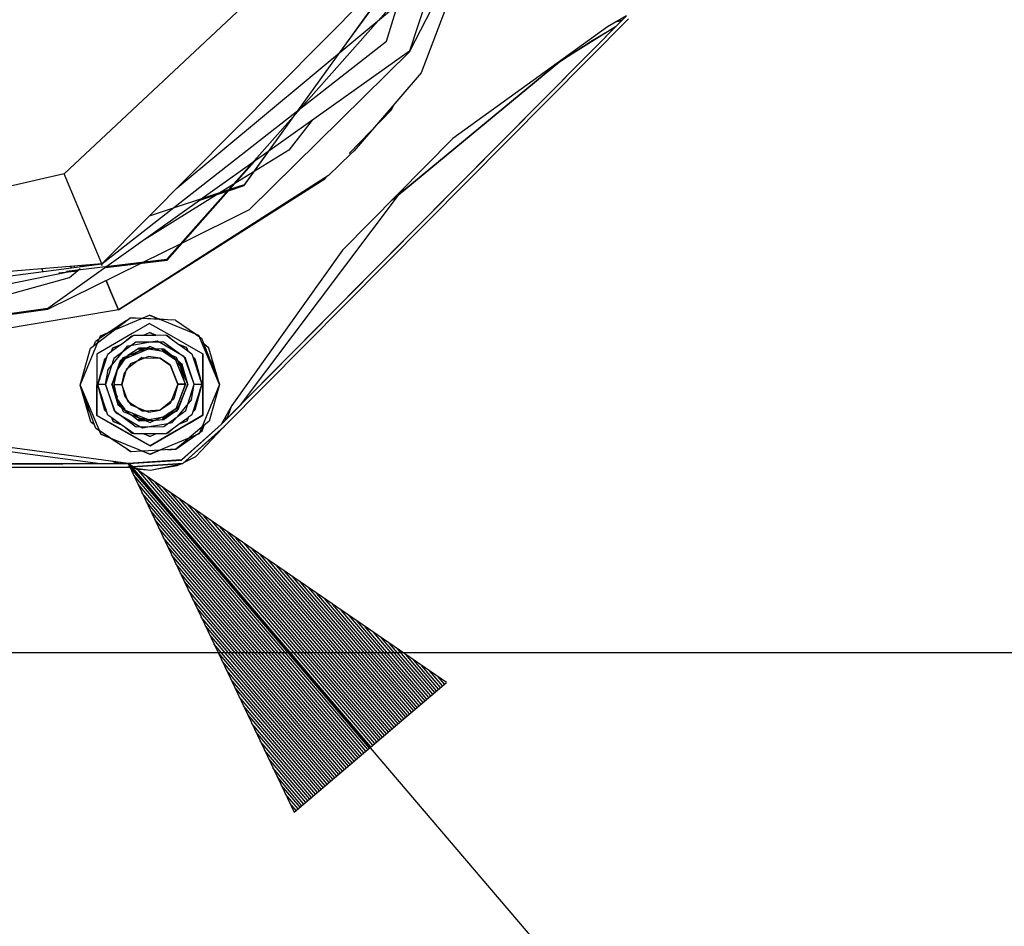
# Model space of a CAD drawing. Units: millimetres. Extents: x 798 to 9962, y -1600 to 1828.
# Drawn here: x 4108 to 4240, y -386 to -264 of the extents above; entities that cross this region are included whole.
import ezdxf

# ---------------------------------------------------------------- set-up
doc = ezdxf.new("R2010")
doc.units = ezdxf.units.MM
doc.layers.add('3', color=7, linetype='CONTINUOUS', true_color=0xffffff)

msp = doc.modelspace()

# ---------------------------------------------------------------- linework, layer by layer
at = {"layer": '3', "color": 18, "linetype": 'CONTINUOUS'}
for p, q in [((4135.67688, -287.125), (4172.268188, -245.803467)), ((4113.669067, -284.946533), (4153.757935, -247.377686)), ((4168.183716, -247.13916), (4118.702759, -297.029297)), ((4159.951782, -268.625977), (4170.702271, -247.680176)), ((4166.285278, -249.053223), (4159.948364, -268.516357)), ((4170.259399, -248.543213), (4161.490845, -271.443115)), ((4160.485474, -254.901367), (4137.774536, -286.435303)), ((4150.628052, -268.70166), (4160.598267, -254.858154)), ((4156.86438, -267.175781), (4160.629028, -254.756592)), ((4128.812622, -286.836182), (4158.346313, -262.285889)), ((4189.004028, -263.787109), (4134.704224, -318.536133)), ((4189.004028, -263.800537), (4137.30188, -315.93042)), ((4137.30188, -315.93042), (4189.004028, -263.800537)), ((4189.004028, -263.787109), (4186.451782, -265.27002)), ((4135.113403, -318.815186), (4189.272095, -264.209229)), ((4189.272095, -264.209229), (4135.113403, -318.815186)), ((4188.358032, -264.438477), (4187.559692, -264.626465)), ((4187.702759, -264.543213), (4188.463013, -264.332764)), ((4186.451782, -265.27002), (4165.768188, -280.232178)), ((4187.54895, -265.254395), (4180.061646, -269.933594)), ((4184.44104, -267.104004), (4187.218384, -265.427246)), ((4187.218384, -265.427246), (4187.592896, -265.210693)), ((4118.702759, -297.030029), (4156.86438, -267.175781)), ((4180.061646, -269.933594), (4184.44104, -267.104004)), ((4159.948364, -268.516357), (4132.163208, -288.280273)), ((4138.496216, -289.753906), (4159.951782, -268.625977)), ((4158.446411, -287.813721), (4180.061646, -269.933594)), ((4180.061646, -269.933594), (4158.446411, -287.813721)), ((4180.026978, -269.917725), (4180.061646, -269.933594)), ((4180.026978, -269.917725), (4180.061646, -269.933594)), ((4161.490845, -271.443115), (4152.524048, -281.864258)), ((4157.539673, -276.404297), (4157.882935, -275.636475)), ((4151.872192, -282.240234), (4157.539673, -276.404297)), ((4146.923462, -277.78125), (4143.756958, -281.770508)), ((4165.768188, -280.232178), (4150.957642, -295.165283)), ((4137.777954, -286.544678), (4141.111938, -281.914795)), ((4143.756958, -281.770508), (4139.152466, -284.631104)), ((4152.101685, -282.287842), (4149.071899, -285.181152)), ((4152.471802, -281.917236), (4152.101685, -282.287842)), ((4152.5177, -281.87085), (4152.471802, -281.917236)), ((4152.52356, -281.865234), (4152.5177, -281.87085)), ((4152.524048, -281.864258), (4152.52356, -281.865234)), ((4139.163208, -283.301025), (4135.818481, -287.078613)), ((4139.010864, -284.719238), (4136.558228, -286.242676)), ((4113.669067, -284.946533), (4087.915161, -290.928711)), ((4117.337524, -293.730469), (4113.669067, -284.946533)), ((4117.337524, -293.730469), (4113.669067, -284.946533)), ((4149.071899, -285.181152), (4120.94397, -303.163818)), ((4120.94397, -303.163818), (4148.591431, -285.618164)), ((4148.591431, -285.618164), (4148.923462, -285.276123)), ((4135.67688, -287.125), (4125.065552, -290.614014)), ((4127.452759, -296.412354), (4135.671509, -287.131104)), ((4135.680298, -287.234375), (4127.456177, -296.521729)), ((4131.874146, -288.48584), (4135.538696, -287.280762)), ((4136.335571, -286.381104), (4134.532837, -287.501221)), ((4135.680298, -287.234375), (4137.777954, -286.544678)), ((4137.774536, -286.435303), (4135.702759, -287.116455)), ((4159.148071, -286.906982), (4158.446411, -287.813721)), ((4159.148071, -286.906982), (4158.446411, -287.813721)), ((4132.132935, -288.301758), (4111.496704, -302.980957)), ((4134.154907, -287.73584), (4124.468872, -293.753418)), ((4158.446411, -287.813721), (4137.272095, -315.947021)), ((4157.610962, -288.457031), (4158.446411, -287.813721)), ((4158.446411, -287.813721), (4157.610962, -288.457031)), ((4129.525024, -294.185791), (4138.496216, -289.753906)), ((4143.010864, -289.056396), (4142.733521, -289.335693)), ((4142.733521, -289.335693), (4143.009888, -289.056641)), ((4143.061646, -289.023682), (4142.784302, -289.303711)), ((4143.062622, -289.023193), (4142.78479, -289.302979)), ((4118.702759, -297.029297), (4117.337524, -293.730469)), ((4118.702759, -297.029297), (4117.337524, -293.730469)), ((4124.255981, -296.788574), (4129.346802, -294.273926)), ((4150.957642, -295.165283), (4136.162231, -315.977783)), ((4114.011841, -297.994629), (4127.452759, -296.412354)), ((4119.212524, -297.492188), (4127.456177, -296.521729)), ((4118.702759, -297.029297), (4066.881958, -301.32251)), ((4070.659302, -303.302979), (4118.703247, -297.033691)), ((4114.83606, -298.007568), (4084.91272, -304.064941)), ((4110.684692, -297.693604), (4110.805298, -298.064209)), ((4110.685181, -297.693604), (4110.805786, -298.063965)), ((4111.499146, -303.090332), (4123.978638, -296.925537)), ((4112.958618, -298.228516), (4115.461548, -297.933594)), ((4114.371216, -298.840332), (4115.824341, -297.632324)), ((4114.462036, -297.380615), (4114.661743, -297.560791)), ((4114.709106, -297.554688), (4114.538696, -297.374268)), ((4114.978149, -297.337891), (4115.159302, -297.49585)), ((4115.855591, -297.290283), (4115.828247, -297.267578)), ((4115.910278, -297.397949), (4115.855591, -297.290283)), ((4115.874146, -297.263672), (4115.929321, -297.395264)), ((4116.143188, -297.367432), (4116.311646, -297.227295)), ((4118.703247, -297.033691), (4118.702759, -297.030029)), ((4118.70813, -297.223389), (4118.703247, -297.033691)), ((4118.704224, -297.033447), (4118.709106, -297.223389)), ((4101.74231, -302.351562), (4114.371216, -298.840332)), ((4119.898071, -300.665283), (4119.300903, -299.236084)), ((4119.300903, -299.236084), (4119.898071, -300.665283)), ((4128.379517, -298.410156), (4128.377563, -298.446289)), ((4128.622192, -298.291016), (4128.612915, -298.260742)), ((4128.613403, -298.260742), (4128.622192, -298.291016)), ((4120.94397, -303.163818), (4119.898071, -300.665283)), ((4119.898071, -300.665283), (4120.94397, -303.163818)), ((4125.83313, -300.060791), (4125.842896, -300.031738)), ((4125.842896, -300.031738), (4125.833618, -300.060791)), ((4123.084106, -301.79541), (4123.088989, -301.802246)), ((4123.437134, -301.569824), (4123.442993, -301.577881)), ((4123.528931, -301.51123), (4123.536743, -301.518311)), ((4120.94397, -303.163818), (4077.196899, -310.554688)), ((4111.496704, -302.980957), (4081.678833, -307.181396)), ((4081.682251, -307.291016), (4111.499146, -303.090332)), ((4121.900513, -302.552246), (4121.902466, -302.55542)), ((4121.903931, -302.554443), (4121.901489, -302.551758)), ((4118.542114, -306.65625), (4125.122192, -303.899414)), ((4122.046509, -304.623047), (4119.796021, -306.130859)), ((4120.42688, -305.866455), (4122.476685, -304.292236)), ((4124.029907, -304.356934), (4122.476685, -304.292236)), ((4122.573853, -304.269531), (4122.536255, -304.294678)), ((4124.069946, -304.340088), (4122.573853, -304.269531)), ((4124.042603, -304.357666), (4125.122681, -303.905029)), ((4126.475708, -304.458984), (4124.042603, -304.357666)), ((4126.460571, -304.452881), (4124.08313, -304.340576)), ((4131.724243, -306.602051), (4125.122192, -303.899414)), ((4125.122681, -303.905029), (4126.475708, -304.458984)), ((4125.140259, -304.390381), (4125.140747, -304.403564)), ((4125.140747, -304.403564), (4125.140259, -304.390381)), ((4127.515259, -304.502441), (4126.475708, -304.453369)), ((4128.577759, -304.546875), (4126.490845, -304.459961)), ((4128.577759, -304.546875), (4131.264771, -306.413818)), ((4118.152954, -307.612793), (4120.410278, -305.879639)), ((4118.542603, -306.661865), (4120.410278, -305.879639)), ((4120.518677, -305.796143), (4120.592407, -305.706055)), ((4120.653442, -305.689209), (4120.54895, -305.759033)), ((4120.592407, -305.706055), (4120.660278, -305.687256)), ((4125.124634, -304.991699), (4122.809204, -306.340576)), ((4125.124634, -304.991699), (4127.451782, -306.321533)), ((4115.838501, -313.258057), (4118.542114, -306.65625)), ((4118.36438, -307.090088), (4117.859497, -307.428223)), ((4122.809204, -306.340576), (4118.042114, -309.119629)), ((4118.152954, -307.612793), (4118.542603, -306.661865)), ((4119.772583, -306.146484), (4118.368286, -307.087646)), ((4121.220825, -307.860352), (4122.980591, -306.570557)), ((4122.036743, -307.261963), (4122.747192, -306.659668)), ((4122.480591, -306.937012), (4122.405396, -306.949463)), ((4122.689087, -306.784424), (4122.557739, -306.820068)), ((4122.747192, -306.659668), (4122.859497, -306.659424)), ((4122.980591, -306.570557), (4124.312134, -306.564941)), ((4124.312134, -306.564941), (4125.130005, -306.222168)), ((4124.329224, -306.564941), (4125.130005, -306.229492)), ((4124.329224, -306.564941), (4125.933716, -306.55835)), ((4124.965942, -307.524902), (4126.136353, -307.314453)), ((4125.951294, -306.55835), (4125.130005, -306.222168)), ((4125.130005, -306.229492), (4125.933716, -306.55835)), ((4125.951294, -306.55835), (4127.281372, -306.552734)), ((4126.136353, -307.314453), (4126.49231, -307.518555)), ((4127.281372, -306.552734), (4129.050415, -307.826904)), ((4127.403442, -306.640625), (4127.516235, -306.640137)), ((4127.451782, -306.321533), (4132.240845, -309.061035)), ((4127.516235, -306.640137), (4128.233032, -307.238281)), ((4127.705688, -306.79834), (4127.574341, -306.763672)), ((4131.284302, -306.42749), (4131.79895, -306.785156)), ((4131.284302, -306.42749), (4131.724731, -306.607666)), ((4134.482544, -313.181152), (4131.724243, -306.602051)), ((4131.724731, -306.607666), (4131.79895, -306.785156)), ((4131.80188, -306.787109), (4132.095825, -306.991211)), ((4132.095825, -306.991211), (4134.471313, -313.152832)), ((4115.838501, -313.258057), (4117.226196, -308.324463)), ((4117.226196, -308.324463), (4118.149048, -307.615967)), ((4117.666138, -307.986572), (4117.859497, -307.428223)), ((4120.033813, -308.730225), (4120.217896, -308.280273)), ((4120.03772, -308.727051), (4121.196899, -307.877197)), ((4120.03772, -308.727051), (4120.217896, -308.287842)), ((4120.217896, -308.280273), (4121.220825, -307.860352)), ((4120.217896, -308.287842), (4121.196899, -307.877197)), ((4123.297974, -307.531738), (4120.335571, -309.703125)), ((4121.515259, -308.838379), (4122.197388, -308.022949)), ((4121.55188, -309.600098), (4125.137817, -308.0979)), ((4121.885864, -309.702393), (4124.955688, -308.404053)), ((4122.16272, -309.358398), (4124.601196, -308.336914)), ((4122.197388, -308.022949), (4122.7677, -307.92041)), ((4123.747192, -308.296631), (4122.21936, -309.320312)), ((4122.7677, -307.92041), (4124.965942, -307.524902)), ((4126.971313, -307.516602), (4123.297974, -307.531738)), ((4123.49231, -308.467529), (4124.371216, -308.418945)), ((4123.576782, -308.779053), (4123.975708, -308.611816)), ((4123.950317, -308.61084), (4123.623169, -308.747803)), ((4123.655884, -308.358154), (4123.771606, -308.318359)), ((4123.83606, -308.605469), (4123.684692, -308.706299)), ((4123.704712, -308.325195), (4123.812622, -308.299805)), ((4124.570435, -308.335449), (4123.747192, -308.296631)), ((4123.846313, -308.30127), (4123.771606, -308.318359)), ((4123.917603, -308.609131), (4123.83606, -308.605469)), ((4124.415649, -308.632568), (4123.975708, -308.611816)), ((4124.603638, -308.336914), (4124.414185, -308.416504)), ((4124.445923, -308.414551), (4124.629028, -308.338135)), ((4124.445923, -308.414551), (4125.278442, -308.368652)), ((4124.601196, -308.336914), (4124.598755, -308.33667)), ((4125.791626, -308.392822), (4124.605591, -308.337158)), ((4124.955688, -308.404053), (4125.079712, -308.425049)), ((4125.139282, -308.399902), (4125.079712, -308.425049)), ((4125.0802, -308.425049), (4125.210571, -308.447021)), ((4125.110962, -308.430176), (4125.139282, -308.418213)), ((4126.533813, -308.669434), (4125.137817, -308.0979)), ((4125.283813, -308.459229), (4125.139282, -308.399902)), ((4125.209106, -308.446533), (4125.139282, -308.418213)), ((4125.283813, -308.459229), (4126.904419, -308.731689)), ((4126.473755, -308.65918), (4125.827271, -308.394531)), ((4127.02063, -308.450684), (4125.86731, -308.396484)), ((4126.49231, -307.518555), (4128.867798, -308.882568)), ((4126.734009, -308.437256), (4127.995728, -309.267822)), ((4127.092407, -308.510498), (4126.930298, -308.446533)), ((4126.967896, -308.448242), (4127.021118, -308.466064)), ((4129.952271, -309.663574), (4126.971313, -307.516602)), ((4128.005981, -309.271973), (4127.02063, -308.450684)), ((4127.021118, -308.466064), (4127.061157, -308.484131)), ((4130.059204, -308.239746), (4129.050415, -307.826904)), ((4129.073853, -307.84375), (4130.243774, -308.686523)), ((4129.073853, -307.84375), (4130.059692, -308.247314)), ((4130.247681, -308.689209), (4130.059204, -308.239746)), ((4130.059692, -308.247314), (4130.243774, -308.686523)), ((4130.247681, -308.689209), (4130.771606, -309.06665)), ((4133.075806, -308.301514), (4132.376099, -307.718506)), ((4134.474731, -313.161377), (4133.075806, -308.301514)), ((4118.042114, -309.119629), (4118.059204, -313.217285)), ((4118.042114, -309.119629), (4118.059204, -313.217285)), ((4118.198853, -313.209229), (4119.511353, -309.113037)), ((4118.209595, -313.175781), (4119.109985, -309.745117)), ((4119.272095, -309.858887), (4118.550903, -311.875977)), ((4119.109985, -309.745117), (4119.382935, -309.513672)), ((4120.335571, -309.703125), (4119.214478, -313.201416)), ((4119.511353, -309.113037), (4120.033813, -308.730225)), ((4120.052368, -310.587402), (4121.515259, -308.838379)), ((4120.998657, -310.950928), (4121.55188, -309.600098)), ((4121.027954, -310.909424), (4121.474731, -309.81958)), ((4121.041138, -310.891602), (4121.731567, -309.919189)), ((4121.257935, -309.964844), (4121.153931, -310.093506)), ((4121.164673, -310.062744), (4121.212524, -309.995117)), ((4121.457153, -309.831299), (4121.180298, -310.016602)), ((4121.466431, -309.824951), (4121.355591, -310.095703)), ((4121.372681, -310.081543), (4122.25647, -309.332275)), ((4121.372681, -310.081543), (4121.482056, -309.814697)), ((4121.474731, -309.81958), (4121.466431, -309.824951)), ((4122.119751, -309.387695), (4121.482056, -309.814697)), ((4121.776978, -309.808594), (4121.731567, -309.919189)), ((4121.732544, -309.918457), (4121.885864, -309.702393)), ((4121.75061, -309.892822), (4121.777466, -309.826904)), ((4121.824341, -309.788818), (4121.776978, -309.808594)), ((4121.777466, -309.826904), (4121.805786, -309.814941)), ((4122.11145, -309.393066), (4122.25647, -309.332275)), ((4122.283813, -309.309082), (4122.157837, -309.361816)), ((4122.20813, -309.327881), (4122.16272, -309.358398)), ((4122.319946, -309.27832), (4122.461548, -309.158203)), ((4124.998657, -309.415283), (4122.583618, -310.436768)), ((4123.576782, -308.779053), (4122.734009, -309.343506)), ((4124.079712, -309.570557), (4123.402954, -310.090088)), ((4124.079712, -309.570557), (4124.582153, -309.591553)), ((4124.582153, -309.591553), (4126.530396, -309.672852)), ((4126.53186, -309.673096), (4124.998657, -309.415283)), ((4126.53186, -309.672852), (4127.880005, -310.609375)), ((4127.861938, -310.564941), (4126.53186, -309.673096)), ((4126.904419, -308.731689), (4128.401978, -309.735596)), ((4128.735474, -309.570557), (4127.246704, -308.960938)), ((4128.040649, -309.300537), (4127.302368, -308.998535)), ((4128.906372, -310.022217), (4128.070923, -309.325928)), ((4128.512329, -309.780762), (4128.401978, -309.735596)), ((4128.404419, -309.737305), (4128.519165, -309.814453)), ((4128.512817, -309.799072), (4128.471313, -309.781738)), ((4128.529419, -309.821045), (4128.512329, -309.780762)), ((4128.519165, -309.814209), (4128.512817, -309.799072)), ((4128.529419, -309.821045), (4128.595337, -309.865234)), ((4128.595337, -309.865234), (4129.895142, -313.078125)), ((4130.238892, -313.155762), (4128.735474, -309.570557)), ((4128.867798, -308.882568), (4129.727173, -309.375732)), ((4129.789185, -309.545898), (4129.727173, -309.375732)), ((4131.101685, -313.152344), (4129.789185, -309.545898)), ((4131.101685, -313.152344), (4129.952271, -309.663574)), ((4130.771606, -309.06665), (4132.11438, -313.141357)), ((4130.902954, -309.465576), (4131.178345, -309.695312)), ((4131.013794, -309.801025), (4131.297974, -310.135986)), ((4131.178345, -309.695312), (4132.109009, -313.125732)), ((4132.257935, -313.158691), (4132.240845, -309.061035)), ((4132.240845, -309.061035), (4132.257935, -313.158691)), ((4132.241821, -309.0896), (4132.240845, -309.061035)), ((4132.241821, -309.0896), (4132.240845, -309.061035)), ((4132.241821, -309.0896), (4132.240845, -309.089111)), ((4132.240845, -309.089111), (4132.241821, -309.0896)), ((4132.241821, -309.0896), (4132.258423, -313.189453)), ((4132.250122, -311.204102), (4132.241821, -309.0896)), ((4133.206665, -309.873047), (4133.581177, -310.322021)), ((4119.214478, -313.201416), (4119.56311, -311.172119)), ((4119.56311, -311.172119), (4120.052368, -310.587402)), ((4121.180298, -310.016602), (4120.078247, -313.197754)), ((4120.730591, -311.606445), (4120.814087, -311.210693)), ((4120.814087, -311.210693), (4120.998657, -310.950928)), ((4121.014282, -310.928955), (4121.027954, -310.909424)), ((4121.06897, -310.338867), (4121.345337, -310.104492)), ((4121.42981, -310.217773), (4121.34436, -310.464355)), ((4121.355591, -310.095703), (4121.36438, -310.088135)), ((4121.601196, -310.102783), (4121.42981, -310.217773)), ((4122.583618, -310.436768), (4121.740845, -311.623291)), ((4121.96936, -311.191162), (4121.918579, -311.373047)), ((4122.141724, -311.05957), (4121.96936, -311.191162)), ((4123.402954, -310.090088), (4122.141724, -311.05957)), ((4128.904907, -313.143066), (4127.861938, -310.564941)), ((4127.919556, -310.636719), (4127.945435, -310.655029)), ((4127.945435, -310.655029), (4128.904907, -313.143066)), ((4129.202759, -310.664795), (4128.774048, -310.307617)), ((4130.226196, -313.158447), (4128.914185, -310.028809)), ((4128.925903, -310.03833), (4128.914185, -310.028809)), ((4129.471802, -310.493652), (4128.935181, -310.046143)), ((4129.160767, -310.630127), (4129.262329, -310.871094)), ((4129.234497, -310.775391), (4129.180298, -310.645996)), ((4130.14563, -312.932373), (4129.195435, -310.263428)), ((4129.903442, -313.099121), (4129.202759, -310.664795)), ((4129.449341, -310.496094), (4129.3927, -310.427734)), ((4129.442505, -310.468994), (4129.47229, -310.509033)), ((4130.181274, -313.018066), (4129.449341, -310.496094)), ((4130.235962, -313.148682), (4129.471802, -310.493652)), ((4129.47229, -310.509033), (4129.481567, -310.528076)), ((4132.258423, -313.189453), (4132.250122, -311.204102)), ((4133.58313, -310.837646), (4133.476685, -310.572754)), ((4133.581177, -310.322021), (4133.58313, -310.850098)), ((4118.43811, -312.30542), (4118.434692, -312.47168)), ((4120.078735, -313.197754), (4120.730591, -311.606445)), ((4120.089966, -313.199951), (4120.716919, -311.669189)), ((4120.397095, -313.177002), (4120.71106, -311.696289)), ((4120.716919, -311.669189), (4120.723267, -311.63916)), ((4121.918579, -311.373047), (4121.411743, -313.173828)), ((4121.411743, -313.173828), (4121.740845, -311.623291)), ((4131.885864, -312.448486), (4131.88147, -312.28833)), ((4131.92688, -312.572021), (4131.928833, -312.460938)), ((4115.837524, -313.263672), (4115.837524, -313.258057)), ((4115.837524, -313.258057), (4118.596313, -319.837891)), ((4115.857544, -313.310791), (4115.837524, -313.263672)), ((4117.907837, -319.076416), (4115.838501, -313.258057)), ((4115.838501, -313.258057), (4115.838501, -313.263672)), ((4115.838501, -313.263672), (4115.839478, -313.260986)), ((4117.2677, -318.185547), (4115.838501, -313.263672)), ((4118.198853, -313.216553), (4118.059204, -313.217285)), ((4118.059204, -313.217285), (4118.198853, -313.216553)), ((4118.059204, -313.217285), (4118.076294, -317.317139)), ((4118.076294, -317.317139), (4118.059204, -313.217285)), ((4118.198364, -313.216797), (4118.198364, -313.209229)), ((4118.198364, -313.209229), (4118.201782, -313.217773)), ((4118.212036, -313.249023), (4118.198364, -313.216797)), ((4118.198853, -313.209229), (4118.335083, -313.206787)), ((4119.545044, -317.294434), (4118.198853, -313.209229)), ((4118.198853, -313.209229), (4118.198853, -313.216553)), ((4119.138794, -316.680664), (4118.198853, -313.216553)), ((4118.199829, -313.212891), (4118.199829, -313.212402)), ((4118.462524, -313.205811), (4118.335083, -313.206787)), ((4118.410767, -313.852783), (4118.408325, -313.989258)), ((4118.578247, -313.204834), (4118.462524, -313.205811)), ((4118.496704, -313.205566), (4118.462524, -313.205811)), ((4118.578247, -313.204834), (4118.496704, -313.205566)), ((4118.706665, -313.203857), (4118.578247, -313.204834)), ((4119.214478, -313.201416), (4118.706665, -313.203857)), ((4120.526489, -316.807129), (4119.214478, -313.201416)), ((4119.214478, -313.201416), (4120.36438, -316.690186)), ((4120.077271, -313.197754), (4120.757446, -314.819824)), ((4120.078247, -313.197754), (4120.856567, -315.879639)), ((4120.078735, -313.201416), (4120.079224, -313.193604)), ((4120.078735, -313.199463), (4120.078735, -313.197754)), ((4120.106079, -313.145996), (4120.081177, -313.206543)), ((4120.089966, -313.199951), (4120.089966, -313.213135)), ((4120.089966, -313.213135), (4120.090942, -313.210938)), ((4120.090454, -313.199951), (4120.744751, -314.760742)), ((4120.090942, -313.213135), (4120.090454, -313.199951)), ((4120.814575, -315.077148), (4120.090942, -313.199951)), ((4120.153442, -313.361572), (4120.090942, -313.213135)), ((4120.091431, -313.213135), (4120.855591, -315.868652)), ((4120.093872, -313.152588), (4120.091919, -313.194824)), ((4120.091919, -313.202393), (4120.091919, -313.203125)), ((4120.092407, -313.247559), (4120.299927, -313.742432)), ((4120.092896, -313.192627), (4120.147583, -312.997559)), ((4120.092896, -313.205811), (4120.092896, -313.205566)), ((4120.397095, -313.177002), (4120.395142, -313.181885)), ((4120.395142, -313.181885), (4120.39563, -313.199951)), ((4120.39563, -313.199951), (4120.39856, -313.192871)), ((4120.396118, -313.181885), (4121.411743, -313.173828)), ((4120.396118, -313.181885), (4121.411743, -313.173828)), ((4120.396606, -313.199951), (4120.396118, -313.181885)), ((4120.744751, -314.760742), (4120.396118, -313.181885)), ((4120.39856, -313.193848), (4120.396606, -313.199951)), ((4120.396606, -313.199951), (4120.411255, -313.250977)), ((4120.396606, -313.199951), (4120.403931, -313.217773)), ((4122.165161, -315.29126), (4121.411743, -313.173828)), ((4121.411743, -313.173828), (4121.75354, -314.721924)), ((4128.904907, -313.143066), (4127.883423, -315.729736)), ((4128.904907, -313.143066), (4128.355591, -315.111084)), ((4129.921021, -313.142578), (4128.621704, -316.430664)), ((4128.728638, -316.333252), (4129.921509, -313.160645)), ((4130.23938, -313.155762), (4128.765747, -316.75415)), ((4130.225708, -313.158447), (4128.789185, -316.664551)), ((4128.904907, -313.143066), (4129.921021, -313.142578)), ((4129.921021, -313.142578), (4128.904907, -313.143066)), ((4128.965454, -316.539795), (4130.237915, -313.155762)), ((4129.921997, -313.160645), (4129.692505, -313.720459)), ((4129.921997, -313.142578), (4129.895142, -313.078125)), ((4129.898071, -313.086182), (4129.921021, -313.142578)), ((4129.904419, -313.101807), (4129.903931, -313.099854)), ((4129.907837, -313.175537), (4129.921509, -313.142578)), ((4129.921509, -313.160645), (4129.918091, -313.149414)), ((4129.922485, -313.160645), (4129.918091, -313.150146)), ((4129.921509, -313.142578), (4129.921997, -313.160645)), ((4129.922485, -313.160645), (4129.921997, -313.142578)), ((4129.981079, -316.650635), (4131.101685, -313.152344)), ((4130.235474, -313.162842), (4130.181274, -313.033203)), ((4130.222778, -313.150879), (4130.181274, -313.033203)), ((4130.191528, -313.280029), (4130.225708, -313.158447)), ((4130.2052, -313.101074), (4130.195435, -313.067627)), ((4130.225708, -313.171387), (4130.213989, -313.199951)), ((4130.224243, -313.191406), (4130.225708, -313.171387)), ((4130.225708, -313.158447), (4130.225708, -313.171387)), ((4130.225708, -313.168945), (4130.226196, -313.171387)), ((4130.226196, -313.171387), (4130.226196, -313.158447)), ((4130.231567, -313.133545), (4130.23645, -313.160156)), ((4130.75354, -315.181641), (4131.101685, -313.152344)), ((4132.117798, -313.151855), (4130.805298, -317.248047)), ((4131.101685, -313.152344), (4131.609985, -313.150879)), ((4132.118286, -313.159424), (4131.206665, -316.630859)), ((4131.609985, -313.150879), (4131.741821, -313.150879)), ((4131.741821, -313.150879), (4131.819946, -313.150391)), ((4131.741821, -313.150879), (4131.852173, -313.150635)), ((4134.483032, -313.181152), (4131.779907, -319.783691)), ((4131.819946, -313.150391), (4131.852173, -313.150635)), ((4131.852173, -313.150635), (4131.981567, -313.150635)), ((4131.900513, -313.989014), (4131.903442, -313.820801)), ((4131.981567, -313.150635), (4132.117798, -313.151855)), ((4132.118286, -313.151855), (4132.089966, -313.083008)), ((4132.119263, -313.159424), (4132.101685, -313.20166)), ((4132.119263, -313.151855), (4132.112915, -313.167969)), ((4132.116821, -313.154541), (4132.11731, -313.15625)), ((4132.116821, -313.154785), (4132.11731, -313.15625)), ((4132.118286, -313.159424), (4132.118286, -313.151855)), ((4132.257935, -313.158691), (4132.118286, -313.159424)), ((4132.118286, -313.159424), (4132.257935, -313.158691)), ((4132.119263, -313.151855), (4132.119263, -313.159424)), ((4132.274536, -317.258789), (4132.257935, -313.158691)), ((4132.274536, -317.258789), (4132.257935, -313.158691)), ((4132.258423, -313.189453), (4132.266724, -315.173828)), ((4132.258423, -313.189453), (4132.275513, -317.287109)), ((4134.482056, -313.181152), (4133.115845, -318.078125)), ((4134.484009, -313.186768), (4134.472778, -313.213867)), ((4134.475708, -313.203613), (4134.482056, -313.186768)), ((4134.481079, -313.183105), (4134.482544, -313.186768)), ((4134.482056, -313.186768), (4134.481079, -313.184082)), ((4134.482544, -313.186768), (4134.482544, -313.181152)), ((4134.483032, -313.181152), (4134.484009, -313.186768)), ((4120.830688, -315.149414), (4120.750122, -314.785889)), ((4121.002075, -315.387207), (4120.830688, -315.149414)), ((4121.233521, -316.164062), (4120.856079, -315.184814)), ((4121.75354, -314.721924), (4122.606079, -315.901123)), ((4128.355591, -315.111084), (4128.012817, -315.401367)), ((4130.75354, -315.181641), (4128.800415, -317.515625)), ((4131.7677, -314.493408), (4131.229614, -315.924561)), ((4132.266724, -315.173828), (4132.275513, -317.287109)), ((4116.774048, -316.450928), (4116.771606, -315.881836)), ((4116.771606, -315.935303), (4116.931274, -316.330811)), ((4117.123169, -316.869385), (4116.774048, -316.450928)), ((4119.00061, -316.172363), (4119.292114, -316.527344)), ((4120.855591, -315.868652), (4120.872681, -315.891602)), ((4120.856567, -315.879639), (4121.371704, -316.268555)), ((4120.98645, -315.36499), (4121.581177, -316.783447)), ((4121.743774, -316.412598), (4121.014282, -315.403564)), ((4121.014282, -315.403564), (4121.379028, -316.27417)), ((4121.050415, -315.454102), (4121.085083, -315.573242)), ((4121.096313, -315.611816), (4121.126099, -315.714111)), ((4121.14563, -315.72876), (4121.096313, -315.611816)), ((4121.125122, -315.709717), (4121.127075, -315.714844)), ((4121.126099, -315.714111), (4121.14563, -315.72876)), ((4121.152954, -315.734131), (4121.373657, -315.901367)), ((4121.379028, -316.27417), (4122.582153, -317.182617)), ((4121.742798, -316.411621), (4121.805786, -316.561279)), ((4121.759888, -316.435059), (4121.805298, -316.542969)), ((4121.851685, -316.562256), (4121.759888, -316.435059)), ((4121.805298, -316.542969), (4121.851685, -316.562256)), ((4121.805786, -316.561279), (4121.870239, -316.587891)), ((4121.914673, -316.648926), (4121.852173, -316.5625)), ((4122.244263, -315.513672), (4122.165161, -315.29126)), ((4122.400024, -315.616211), (4122.244263, -315.513672)), ((4123.216919, -316.153564), (4122.400024, -315.616211)), ((4122.606079, -315.901123), (4125.029419, -316.902832)), ((4124.147095, -316.765869), (4123.216919, -316.153564)), ((4127.883423, -315.729736), (4126.560669, -316.632324)), ((4128.012817, -315.401367), (4126.562134, -316.631348)), ((4128.556274, -316.475342), (4126.940552, -317.578369)), ((4128.96936, -316.224854), (4127.731079, -317.176025)), ((4128.540649, -316.533447), (4128.360962, -316.608643)), ((4128.430786, -316.561035), (4128.540161, -316.515381)), ((4128.540161, -316.515381), (4128.556274, -316.475342)), ((4128.567017, -316.468018), (4128.540649, -316.533447)), ((4128.621704, -316.430664), (4128.556274, -316.475342)), ((4128.728638, -316.333252), (4128.634399, -316.399658)), ((4128.977661, -316.218506), (4128.797485, -316.658691)), ((4128.965454, -316.539795), (4128.797485, -316.658691)), ((4128.817017, -316.64502), (4128.998169, -316.202881)), ((4128.949341, -316.55127), (4128.970825, -316.526123)), ((4129.130493, -316.10083), (4128.977661, -316.218506)), ((4136.162231, -315.977783), (4134.704224, -318.536133)), ((4137.228638, -316.004395), (4134.704224, -318.549561)), ((4134.704224, -318.549561), (4137.228638, -316.004395)), ((4135.497681, -317.736084), (4136.160278, -315.980957)), ((4122.865356, -320.054932), (4118.076294, -317.317139)), ((4118.076782, -317.345459), (4118.076294, -317.317139)), ((4118.076782, -317.345459), (4118.076294, -317.317139)), ((4118.076294, -317.317139), (4125.192017, -321.386475)), ((4119.912231, -318.395752), (4118.076782, -317.345459)), ((4118.076782, -317.345459), (4121.634888, -319.381348)), ((4119.420044, -316.915283), (4119.138794, -316.680664)), ((4120.065063, -317.668945), (4119.545044, -317.294434)), ((4120.054321, -317.638428), (4120.257446, -318.121826)), ((4120.257446, -318.129395), (4120.065063, -317.668945)), ((4121.268188, -318.535645), (4120.068481, -317.671631)), ((4120.36438, -316.690186), (4123.344849, -318.837158)), ((4120.588501, -316.977783), (4120.526489, -316.807129)), ((4121.450317, -317.472412), (4120.588501, -316.977783)), ((4123.823853, -318.835205), (4121.450317, -317.472412)), ((4121.581177, -316.783447), (4121.588989, -316.786865)), ((4121.589966, -316.787109), (4125.178833, -318.256592)), ((4124.994751, -317.921875), (4121.914673, -316.648926)), ((4122.582153, -317.182617), (4124.603638, -318.010254)), ((4122.619263, -317.210938), (4123.735474, -318.053711)), ((4122.90686, -317.059082), (4123.649048, -317.619385)), ((4124.399536, -317.939453), (4123.536255, -317.90332)), ((4123.686157, -317.647461), (4123.824829, -317.752197)), ((4123.92981, -317.74707), (4123.686157, -317.647461)), ((4123.723755, -317.675781), (4123.901001, -317.748535)), ((4123.824829, -317.752197), (4123.92981, -317.74707)), ((4123.957153, -317.745605), (4124.502563, -317.718506)), ((4124.633423, -316.739014), (4124.147095, -316.765869)), ((4126.558716, -316.632812), (4124.633423, -316.739014)), ((4125.089966, -317.905273), (4124.994751, -317.921875)), ((4125.029419, -316.902832), (4126.560669, -316.632324)), ((4125.088501, -317.905273), (4125.178833, -317.941895)), ((4125.319946, -317.864502), (4125.119751, -317.899658)), ((4125.119751, -317.899658), (4125.178345, -317.923828)), ((4125.178345, -317.923828), (4125.319946, -317.864502)), ((4125.396118, -317.85083), (4125.178833, -317.941895)), ((4126.694458, -317.621582), (4125.179321, -318.256592)), ((4125.192017, -321.386475), (4132.274536, -317.258789)), ((4126.940552, -317.578369), (4125.323364, -317.864014)), ((4126.648071, -317.629883), (4125.894165, -317.945801)), ((4125.901489, -317.945557), (4127.059692, -317.887451)), ((4127.693481, -317.205322), (4126.787231, -317.901123)), ((4126.795044, -317.604004), (4126.941528, -317.59668)), ((4127.207153, -317.408936), (4126.941528, -317.59668)), ((4127.018188, -318.822021), (4129.981079, -316.650635)), ((4127.056274, -317.887695), (4127.063599, -317.884521)), ((4128.509399, -316.862305), (4127.059692, -317.887451)), ((4127.108521, -317.463867), (4127.160278, -317.442139)), ((4127.207153, -317.408936), (4127.159302, -317.428955)), ((4128.755981, -316.758057), (4127.167114, -317.423584)), ((4128.55188, -316.832275), (4127.209595, -317.394775)), ((4127.717407, -317.04834), (4127.253052, -317.376465)), ((4127.507935, -320.035889), (4132.274536, -317.258789)), ((4127.654907, -317.234863), (4128.459595, -316.897949)), ((4128.50647, -316.864502), (4127.693481, -317.205322)), ((4128.800415, -317.515625), (4128.118286, -318.330811)), ((4128.789185, -316.664551), (4128.513306, -316.859619)), ((4128.734009, -319.352051), (4132.275513, -317.287109)), ((4128.765747, -316.75415), (4128.756958, -316.757568)), ((4130.285278, -317.62915), (4129.091431, -318.503906)), ((4130.285278, -317.62915), (4130.10022, -318.081299)), ((4130.290161, -317.625488), (4130.100708, -318.088623)), ((4130.805298, -317.248047), (4130.290161, -317.625488)), ((4130.449341, -318.352295), (4132.275513, -317.287109)), ((4131.206665, -316.630859), (4130.92688, -316.867676)), ((4132.274536, -317.258789), (4132.275513, -317.287109)), ((4132.275513, -317.287109), (4132.274536, -317.258789)), ((4135.319946, -317.455566), (4135.233521, -318.002441)), ((4122.253052, -323.753174), (4083.67688, -318.606934)), ((4083.679321, -319.144531), (4118.557251, -323.768555)), ((4117.2677, -318.185547), (4117.709595, -318.519531)), ((4118.413696, -319.409424), (4117.907837, -319.076416)), ((4121.634888, -319.381348), (4119.912231, -318.395752)), ((4120.257446, -318.121826), (4121.268188, -318.535645)), ((4121.291138, -318.55249), (4120.257446, -318.129395)), ((4123.03479, -319.80835), (4121.291138, -318.55249)), ((4122.800903, -319.735596), (4121.957642, -319.032227)), ((4123.344849, -318.837158), (4127.018188, -318.822021)), ((4123.678833, -318.010742), (4123.81897, -318.049316)), ((4123.735474, -318.053711), (4124.575806, -318.011475)), ((4124.17981, -319.039307), (4123.823853, -318.835205)), ((4125.35022, -318.828857), (4124.17981, -319.039307)), ((4124.363892, -317.937988), (4124.547485, -318.013184)), ((4124.575806, -318.011475), (4124.399536, -317.939453)), ((4125.283813, -317.976318), (4124.434692, -317.940918)), ((4124.603638, -318.010254), (4125.894165, -317.945801)), ((4127.548462, -318.43335), (4125.35022, -318.828857)), ((4129.067505, -318.521484), (4127.33606, -319.790527)), ((4128.118286, -318.330811), (4127.548462, -318.43335)), ((4128.40979, -319.003662), (4127.569946, -319.716064)), ((4128.734009, -319.352051), (4130.449341, -318.352295)), ((4130.100708, -318.088623), (4129.067505, -318.521484)), ((4130.10022, -318.081299), (4129.091431, -318.503906)), ((4134.704224, -318.536133), (4129.380981, -323.29834)), ((4134.704224, -318.536133), (4129.380981, -323.29834)), ((4134.704224, -318.549561), (4129.38147, -323.312012)), ((4129.38147, -323.312012), (4134.704224, -318.549561)), ((4129.572388, -323.769287), (4135.113403, -318.815186)), ((4135.113403, -318.815186), (4129.572388, -323.769287)), ((4135.096802, -318.862549), (4129.572876, -323.786865)), ((4132.139282, -318.905762), (4130.442017, -320.344238)), ((4131.312622, -322.845703), (4134.904419, -319.033691)), ((4132.1427, -318.902588), (4131.779907, -319.789551)), ((4133.115845, -318.078125), (4132.1427, -318.902588)), ((4132.146606, -319.39624), (4132.421021, -318.666504)), ((4134.704224, -318.536133), (4134.704224, -318.549561)), ((4134.704224, -318.536133), (4134.704224, -318.549561)), ((4135.096802, -318.862549), (4135.19397, -318.733887)), ((4135.096802, -318.862549), (4135.19397, -318.733887)), ((4135.096802, -318.862549), (4135.113403, -318.815186)), ((4135.113403, -318.815186), (4135.096802, -318.862549)), ((4118.596313, -319.84375), (4118.413696, -319.409424)), ((4119.83606, -320.345703), (4118.417603, -319.411621)), ((4118.596313, -319.837891), (4125.198853, -322.541016)), ((4119.859009, -320.36084), (4118.596313, -319.84375)), ((4122.647583, -322.196289), (4119.859009, -320.36084)), ((4121.564087, -319.311035), (4121.565552, -319.312744)), ((4121.588989, -319.325439), (4121.589966, -319.32666)), ((4121.634888, -319.381348), (4123.358032, -320.366455)), ((4121.634888, -319.381348), (4125.192993, -321.415039)), ((4121.729126, -319.406006), (4121.731079, -319.406738)), ((4122.717896, -319.666748), (4122.907837, -319.716797)), ((4122.933228, -319.735352), (4122.800903, -319.735596)), ((4125.192017, -321.386475), (4122.865356, -320.054932)), ((4124.346313, -319.802979), (4123.03479, -319.80835)), ((4123.358032, -320.366455), (4125.192993, -321.415039)), ((4125.187134, -320.147217), (4124.346313, -319.802979)), ((4126.007935, -319.796143), (4124.363892, -319.802734)), ((4124.363892, -319.802734), (4125.187134, -320.139893)), ((4126.026001, -319.795898), (4125.187134, -320.147217)), ((4126.007935, -319.796143), (4125.187134, -320.139893)), ((4125.192017, -321.386475), (4127.507935, -320.035889)), ((4125.192993, -321.415039), (4128.734009, -319.352051)), ((4127.019165, -320.351318), (4125.192993, -321.415039)), ((4131.779907, -319.783691), (4125.198853, -322.541016)), ((4127.33606, -319.790527), (4126.026001, -319.795898)), ((4128.734009, -319.352051), (4127.019165, -320.351318)), ((4127.569946, -319.716064), (4127.437134, -319.716797)), ((4127.461548, -319.69873), (4127.651978, -319.646729)), ((4127.670044, -319.545898), (4127.798462, -319.522461)), ((4128.635376, -319.378906), (4128.637817, -319.378418)), ((4128.649536, -321.869385), (4131.31604, -319.983643)), ((4130.428833, -320.355713), (4128.649536, -321.86377)), ((4128.657837, -319.365967), (4128.659302, -319.365479)), ((4128.734009, -319.352295), (4128.734009, -319.352051)), ((4128.804321, -319.28125), (4128.805786, -319.279785)), ((4128.859497, -319.249023), (4128.862427, -319.246826)), ((4131.779907, -319.789551), (4130.428833, -320.355713)), ((4131.33606, -319.969482), (4131.853638, -319.604004)), ((4131.856567, -319.601318), (4132.146606, -319.39624)), ((4122.118286, -321.8479), (4122.550415, -322.174316)), ((4125.192993, -321.415039), (4125.192017, -321.386475)), ((4125.192017, -321.386475), (4125.192993, -321.415039)), ((4128.649536, -321.86377), (4126.55188, -321.97998)), ((4127.587036, -321.922607), (4128.649536, -321.869385)), ((4129.762329, -321.066895), (4129.504517, -321.138428)), ((4129.799438, -321.022217), (4129.738892, -321.073486)), ((4130.158325, -320.584961), (4129.762329, -321.066895)), ((4130.145142, -320.600586), (4130.133911, -320.605225)), ((4122.550415, -322.174316), (4122.609497, -322.171387)), ((4124.140747, -322.113525), (4122.647583, -322.196289)), ((4125.198853, -322.546631), (4124.140747, -322.113525)), ((4126.535767, -321.980957), (4124.152954, -322.112793)), ((4126.55188, -321.97998), (4125.198853, -322.546631)), ((4129.782349, -323.583008), (4131.312622, -322.845703)), ((4122.253052, -323.753174), (4045.144165, -324.070801)), ((4122.254028, -323.766846), (4045.144165, -324.084473)), ((4045.144165, -324.084473), (4122.254028, -323.766846)), ((4045.245728, -324.562012), (4122.154907, -324.245361)), ((4122.154907, -324.245361), (4045.245728, -324.562012)), ((4120.147095, -323.472168), (4120.777466, -323.759521)), ((4121.033813, -323.758301), (4120.496216, -323.519043)), ((4120.814575, -323.561523), (4120.838501, -323.671387)), ((4120.814575, -323.561523), (4120.838501, -323.671387)), ((4121.220825, -323.615479), (4121.321899, -323.75708)), ((4121.220825, -323.615479), (4121.321899, -323.75708)), ((4121.220825, -323.615479), (4121.321899, -323.75708)), ((4121.99231, -324.246094), (4122.18811, -324.272217)), ((4121.99231, -324.246094), (4122.18811, -324.272217)), ((4122.154907, -324.245361), (4129.572388, -323.769287)), ((4129.572388, -323.769287), (4122.154907, -324.245361)), ((4122.154907, -324.245361), (4122.18811, -324.272217)), ((4122.18811, -324.271973), (4122.154907, -324.245361)), ((4122.18811, -324.271973), (4125.223267, -324.671143)), ((4129.380981, -323.29834), (4122.253052, -323.753174)), ((4129.380981, -323.29834), (4122.253052, -323.753174)), ((4122.253052, -323.753174), (4122.254028, -323.766846)), ((4122.254028, -323.766846), (4122.253052, -323.753174)), ((4129.38147, -323.312012), (4122.254028, -323.766846)), ((4122.254028, -323.766846), (4129.38147, -323.312012)), ((4164.888306, -353.123291), (4122.254028, -323.766846)), ((4122.254028, -323.766846), (4144.498169, -370.507324)), ((4417.542603, -670.114014), (4122.254028, -323.766846)), ((4154.606079, -361.889404), (4122.443481, -324.165527)), ((4122.556274, -324.320557), (4123.688599, -324.549072)), ((4154.780396, -361.740967), (4122.61731, -324.01709)), ((4125.223267, -324.671143), (4129.572876, -323.786865)), ((4125.879517, -324.537598), (4128.819946, -324.046387)), ((4128.819946, -324.046387), (4129.202271, -323.862305)), ((4154.34729, -362.110107), (4123.008423, -325.352539)), ((4123.688599, -324.549072), (4124.905884, -324.626953)), ((4155.039185, -361.520264), (4123.700317, -324.762939)), ((4155.297974, -361.299561), (4124.783325, -325.508545)), ((4154.088501, -362.331055), (4123.573853, -326.539795)), ((4155.557251, -361.078613), (4125.866333, -326.25415)), ((4155.81604, -360.85791), (4126.948853, -326.999756)), ((4153.829224, -362.551758), (4124.138794, -327.727051)), ((4156.074829, -360.637207), (4128.03186, -327.745361)), ((4153.570435, -362.772705), (4124.703247, -328.914307)), ((4156.333618, -360.416504), (4129.114868, -328.491211)), ((4156.592896, -360.195557), (4130.197876, -329.236816)), ((4153.311646, -362.993408), (4125.268677, -330.101562)), ((4156.851685, -359.974854), (4131.280884, -329.982422)), ((4157.110962, -359.75415), (4132.363892, -330.728027)), ((4153.052368, -363.214111), (4125.833618, -331.288574)), ((4157.369751, -359.533203), (4133.446899, -331.473633)), ((4157.62854, -359.3125), (4134.529419, -332.219482)), ((4152.793579, -363.435059), (4126.39856, -332.476074)), ((4152.53479, -363.655762), (4126.963989, -333.663086)), ((4157.887329, -359.091797), (4135.612427, -332.965088)), ((4158.146606, -358.871094), (4136.695435, -333.710693)), ((4152.276001, -363.876465), (4127.528442, -334.850342)), ((4158.405884, -358.650146), (4137.778442, -334.456299)), ((4152.016724, -364.097168), (4128.093384, -336.037598)), ((4158.664673, -358.429443), (4138.860962, -335.201904)), ((4158.923462, -358.20874), (4139.94397, -335.947754)), ((4151.757446, -364.318115), (4128.658813, -337.224609)), ((4159.182251, -357.987793), (4141.026978, -336.693359)), ((4159.44104, -357.76709), (4142.109985, -337.438965)), ((4151.498657, -364.538818), (4129.223755, -338.412109)), ((4159.700317, -357.546387), (4143.192993, -338.18457)), ((4159.959595, -357.325684), (4144.276001, -338.930176)), ((4151.239868, -364.759521), (4129.788696, -339.599121)), ((4160.218384, -357.104736), (4145.359009, -339.676025)), ((4150.981079, -364.980469), (4130.353638, -340.786377)), ((4160.477173, -356.884033), (4146.441528, -340.421631)), ((4160.735962, -356.66333), (4147.524536, -341.167236)), ((4150.721802, -365.201172), (4130.918579, -341.973633)), ((4160.995239, -356.442383), (4148.607544, -341.912842)), ((4161.254028, -356.22168), (4149.690552, -342.658447)), ((4150.463013, -365.421875), (4131.483521, -343.160889)), ((4161.512817, -356.000977), (4150.773071, -343.404297)), ((4161.772095, -355.780029), (4151.856079, -344.149902)), ((4150.203735, -365.642578), (4132.04895, -344.348145)), ((4149.944946, -365.863525), (4132.613892, -345.535156)), ((4162.030884, -355.559326), (4152.939087, -344.895264)), ((4149.686157, -366.084229), (4133.178345, -346.722412)), ((4162.290161, -355.338623), (4154.021606, -345.641113)), ((4162.54895, -355.11792), (4155.105103, -346.386719)), ((4149.427368, -366.304932), (4133.743774, -347.909668)), ((4162.807739, -354.896973), (4156.18811, -347.132568)), ((4163.066528, -354.67627), (4157.27063, -347.878174)), ((5248.61438, -349.123291), (3790.939575, -349.123291)), ((4149.168091, -366.525879), (4134.308716, -349.096924)), ((4163.325317, -354.455566), (4158.353638, -348.623535)), ((4163.584595, -354.234619), (4159.436646, -349.369385)), ((4148.909302, -366.746582), (4134.873657, -350.28418)), ((4163.843872, -354.013916), (4160.519653, -350.11499)), ((4164.102661, -353.793213), (4161.602173, -350.860596)), ((4148.650513, -366.967285), (4135.439087, -351.471436)), ((4164.36145, -353.572266), (4162.685181, -351.606445)), ((4148.391235, -367.188232), (4136.00354, -352.658447)), ((4144.498169, -370.507324), (4164.888306, -353.123291)), ((4164.620239, -353.351562), (4163.768188, -352.351807)), ((4164.879517, -353.130615), (4164.851196, -353.097656)), ((4164.879517, -353.130615), (4164.851196, -353.097656)), ((4148.132446, -367.408936), (4136.568481, -353.845703)), ((4147.873169, -367.629639), (4137.133911, -355.032959)), ((4147.61438, -367.850342), (4137.698853, -356.219971)), ((4147.355591, -368.071289), (4138.263794, -357.407471)), ((4147.096802, -368.291992), (4138.828735, -358.594482)), ((4146.838013, -368.512695), (4139.393677, -359.781982)), ((4146.578247, -368.733643), (4139.958618, -360.968994)), ((4146.319458, -368.954346), (4140.524048, -362.15625)), ((4146.060669, -369.175049), (4141.088989, -363.343506)), ((4145.80188, -369.395752), (4141.653442, -364.530518)), ((4145.543091, -369.616699), (4142.218872, -365.717773)), ((4145.283813, -369.837402), (4142.783813, -366.905029)), ((4145.025024, -370.058105), (4143.348755, -368.092285)), ((4144.765747, -370.279053), (4143.913696, -369.279541)), ((4144.506958, -370.499756), (4144.478638, -370.466797)), ((4144.506958, -370.499756), (4144.478638, -370.466797))]:
    msp.add_line(p, q, dxfattribs=at)

doc.saveas('drawing.dxf')
